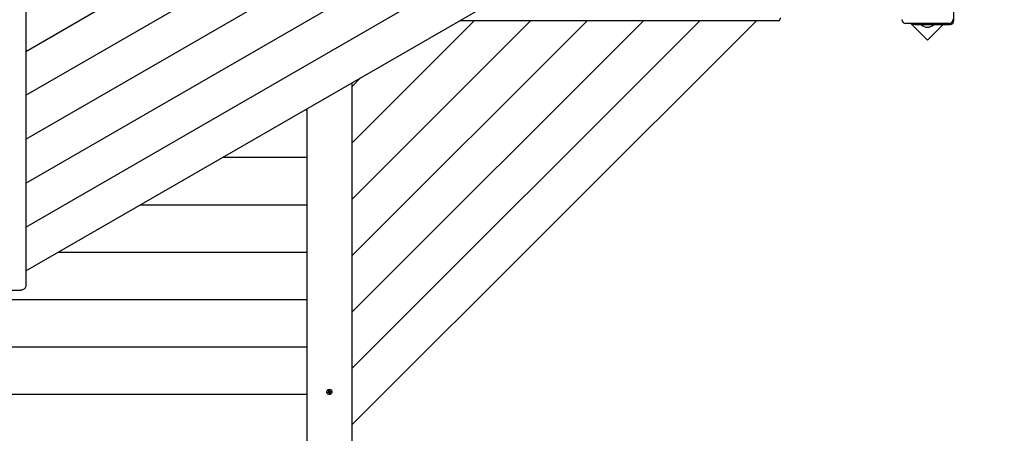
# Model space of a CAD drawing. Units: millimetres. Extents: x 5.4 to 20.9, y 5.2 to 16.1.
# Drawn here: x 12.8 to 14.8, y 9.3 to 10.1 of the extents above; entities that cross this region are included whole.
import ezdxf

# ---------------------------------------------------------------- set-up
doc = ezdxf.new("R2010")
doc.units = ezdxf.units.MM
doc.header["$LTSCALE"] = 110
doc.header["$PDSIZE"] = -1
doc.linetypes.add('SLD-Сплошная', pattern=[0])
doc.styles.get("Standard").update_dxf_attribs({"font": 'isocpeui.ttf'})
doc.dimstyles.new('ISO-25', dxfattribs={"dimtxt": 2.5, "dimasz": 2.5, "dimexe": 1.25, "dimexo": 0.625, "dimtad": 1, "dimtxsty": 'Standard', "dimcen": 2.5, "dimadec": 0, "dimazin": 0, "dimtfac": 1, "dimtmove": 0, "dimatfit": 3, "dimfxl": 1, "dimarcsym": 0})

# ---------------------------------------------------------------- blocks, each defined once
blk = doc.blocks.new('*D20')
at = {"color": 0, "lineweight": -2, "transparency": 16777216}
for p, q in [((18.7913, 11.4831), (18.7913, 5.2035)), ((5.4185, 10.805), (5.4185, 5.2035)), ((5.7485, 5.3135), (18.4613, 5.3135))]:
    blk.add_line(p, q, dxfattribs=at)
at = {"color": 0, "transparency": 16777216}
for points in [[(5.7485, 5.3685), (5.7485, 5.2585), (5.4185, 5.3135)], [(18.4613, 5.3685), (18.4613, 5.2585), (18.7913, 5.3135)]]:
    blk.add_solid(points, dxfattribs=at)
at = {"layer": 'Defpoints', "color": 0, "transparency": 16777216}
for p in [(18.7913, 11.4831), (5.4185, 10.805), (18.7913, 5.3135)]:
    blk.add_point(p, dxfattribs=at)
at = {"color": 0, "transparency": 16777216, "insert": (12.1049, 5.6115), "char_height": 0.33, "attachment_point": 5}
blk.add_mtext('13,37м', dxfattribs=at)
blk = doc.blocks.new('*D21')
at = {"color": 0, "lineweight": -2, "transparency": 16777216}
for p, q in [((15.0564, 14.6945), (20.94, 14.6945)), ((20.83, 6.5275), (20.83, 14.3645)), ((13.4096, 6.1975), (20.94, 6.1975))]:
    blk.add_line(p, q, dxfattribs=at)
at = {"color": 0, "transparency": 16777216}
for points in [[(20.775, 14.3645), (20.885, 14.3645), (20.83, 14.6945)], [(20.775, 6.5275), (20.885, 6.5275), (20.83, 6.1975)]]:
    blk.add_solid(points, dxfattribs=at)
at = {"layer": 'Defpoints', "color": 0, "transparency": 16777216}
for p in [(15.0564, 14.6945), (20.83, 14.6945), (13.4096, 6.1975)]:
    blk.add_point(p, dxfattribs=at)
at = {"color": 0, "transparency": 16777216, "insert": (20.532, 10.446), "char_height": 0.33, "attachment_point": 5, "rotation": 90}
blk.add_mtext('8,50м', dxfattribs=at)
blk = doc.blocks.new('*D22')
at = {"color": 0, "lineweight": -2, "transparency": 16777216}
for p, q in [((15.3024, 13.168), (20.0389, 13.168)), ((19.9289, 8.5186), (19.9289, 12.838)), ((12.8036, 8.1886), (20.0389, 8.1886))]:
    blk.add_line(p, q, dxfattribs=at)
at = {"color": 0, "transparency": 16777216}
for points in [[(19.8739, 12.838), (19.9839, 12.838), (19.9289, 13.168)], [(19.8739, 8.5186), (19.9839, 8.5186), (19.9289, 8.1886)]]:
    blk.add_solid(points, dxfattribs=at)
at = {"layer": 'Defpoints', "color": 0, "transparency": 16777216}
for p in [(15.3024, 13.168), (19.9289, 13.168), (12.8036, 8.1886)]:
    blk.add_point(p, dxfattribs=at)
at = {"color": 0, "transparency": 16777216, "insert": (19.6309, 10.6783), "char_height": 0.33, "attachment_point": 5, "rotation": 90}
blk.add_mtext('4,98м', dxfattribs=at)

msp = doc.modelspace()

# ---------------------------------------------------------------- linework, layer by layer
at = {"color": 7, "linetype": 'SLD-Сплошная', "lineweight": 25}
for p, q in [((12.8146, 10.7101), (12.8146, 9.5701)), ((12.8146, 10.045), (13.41, 10.3888)), ((12.8146, 9.9562), (13.4869, 10.3444)), ((12.8146, 9.8675), (13.5637, 10.3)), ((12.8146, 9.7787), (13.6406, 10.2556)), ((12.8146, 9.69), (13.7175, 10.2113)), ((14.6876, 10.1065), (14.6876, 10.1772)), ((12.8146, 9.6012), (13.7943, 10.1669)), ((13.4726, 9.2901), (14.29, 10.1075)), ((13.4726, 9.404), (14.1761, 10.1075)), ((13.4726, 9.5179), (14.0621, 10.1075)), ((13.4726, 9.6318), (13.9482, 10.1075)), ((13.4726, 9.7457), (13.8343, 10.1075)), ((13.4726, 9.8597), (13.7204, 10.1075)), ((13.6915, 10.1075), (14.3346, 10.1075)), ((14.6781, 10.101), (14.5911, 10.101)), ((14.6012, 10.101), (14.6345, 10.0677)), ((14.6049, 10.0995), (14.6049, 10.101)), ((14.6099, 10.0995), (14.6049, 10.0995)), ((14.6099, 10.0995), (14.6806, 10.0995)), ((14.623, 10.0995), (14.6226, 10.0991)), ((14.6226, 10.0991), (14.6226, 10.0985)), ((14.6466, 10.0991), (14.6226, 10.0991)), ((14.6466, 10.0985), (14.6226, 10.0985)), ((14.6345, 10.0677), (14.6664, 10.0995)), ((14.6466, 10.0991), (14.6462, 10.0995)), ((14.6466, 10.0985), (14.6466, 10.0991)), ((13.4726, 9.9736), (13.4904, 9.9914)), ((13.4726, 9.9811), (13.4726, 9.2454)), ((13.3783, 9.9267), (13.3826, 9.9267)), ((13.3826, 9.2454), (13.3826, 9.9291)), ((13.2125, 9.8309), (13.3826, 9.8309)), ((13.0466, 9.7352), (13.3826, 9.7352)), ((12.8808, 9.6394), (13.3826, 9.6394)), ((12.7346, 9.5627), (12.8046, 9.5627)), ((12.1566, 9.5437), (13.3826, 9.5437)), ((12.1566, 9.4479), (13.3826, 9.4479)), ((12.1566, 9.3522), (13.3826, 9.3522)), ((13.4218, 9.3571), (13.4218, 9.3567)), ((13.424, 9.3567), (13.4257, 9.3569)), ((13.4244, 9.3556), (13.424, 9.3567)), ((13.4247, 9.3561), (13.4244, 9.3556)), ((13.426, 9.3559), (13.4244, 9.3556)), ((13.4253, 9.3569), (13.4249, 9.3563)), ((13.4255, 9.3577), (13.4265, 9.3575)), ((13.4262, 9.3571), (13.4255, 9.3577)), ((13.4261, 9.3592), (13.4275, 9.3594)), ((13.4265, 9.3579), (13.4261, 9.3592)), ((13.4263, 9.3551), (13.4266, 9.3559)), ((13.427, 9.3557), (13.4263, 9.3551)), ((13.4265, 9.3577), (13.4265, 9.3592)), ((13.4268, 9.3575), (13.4268, 9.3575)), ((13.4286, 9.3572), (13.4273, 9.3569)), ((13.4273, 9.3569), (13.4273, 9.357)), ((13.4273, 9.3569), (13.4275, 9.355)), ((13.4276, 9.354), (13.4273, 9.3553)), ((13.4275, 9.3594), (13.4279, 9.3581)), ((13.4276, 9.3547), (13.4276, 9.354)), ((13.429, 9.3542), (13.4276, 9.354)), ((13.4281, 9.3578), (13.4289, 9.3583)), ((13.4289, 9.3583), (13.4286, 9.3575)), ((13.4286, 9.3575), (13.4286, 9.3557)), ((13.4296, 9.3557), (13.4286, 9.3559)), ((13.4286, 9.3555), (13.429, 9.3542)), ((13.4289, 9.3563), (13.4296, 9.3557)), ((13.4291, 9.3575), (13.4308, 9.3578)), ((13.4311, 9.3568), (13.4294, 9.3565)), ((13.4301, 9.3577), (13.4306, 9.3573)), ((13.4306, 9.3571), (13.4304, 9.3578)), ((13.4307, 9.3571), (13.4311, 9.3568)), ((13.4308, 9.3578), (13.4311, 9.3568)), ((13.4333, 9.3567), (13.4333, 9.3571))]:
    msp.add_line(p, q, dxfattribs=at)
at = {"color": 7, "linetype": 'SLD-Сплошная', "lineweight": 25, "flags": 128}
for points in [[(14.3346, 10.1075), (14.3352, 10.1076), (14.3358, 10.1079), (14.3364, 10.1083), (14.3369, 10.109), (14.3373, 10.1097), (14.3376, 10.1106), (14.3378, 10.1115), (14.3378, 10.1125)], [(12.8146, 9.5701), (12.8144, 9.5687), (12.8138, 9.5673), (12.8129, 9.566), (12.8116, 9.5649), (12.8101, 9.564), (12.8084, 9.5633), (12.8065, 9.5628), (12.8046, 9.5627)], [(13.4263, 9.361), (13.4249, 9.3606), (13.4238, 9.36), (13.4228, 9.3592), (13.4222, 9.3582), (13.4218, 9.3571), (13.4219, 9.356), (13.4223, 9.355), (13.423, 9.354), (13.424, 9.3532), (13.4253, 9.3527), (13.4267, 9.3524), (13.4281, 9.3523), (13.4295, 9.3526), (13.4308, 9.3531), (13.4319, 9.3538), (13.4327, 9.3547), (13.4332, 9.3558), (13.4333, 9.3569), (13.4331, 9.3579), (13.4325, 9.359), (13.4316, 9.3598), (13.4305, 9.3605), (13.4292, 9.3609), (13.4277, 9.3611), (13.4263, 9.361)], [(13.4333, 9.3571), (13.4333, 9.3573), (13.4331, 9.3584), (13.4325, 9.3594), (13.4316, 9.3602), (13.4305, 9.3609), (13.4292, 9.3614), (13.4277, 9.3615), (13.4263, 9.3614)], [(13.4246, 9.3567), (13.4247, 9.3563), (13.4249, 9.3561)], [(13.4275, 9.3548), (13.4281, 9.3549), (13.4288, 9.355)], [(13.4286, 9.3575), (13.4286, 9.3575), (13.4286, 9.3575)]]:
    msp.add_lwpolyline(points, dxfattribs=at)
at = {"color": 7, "linetype": 'SLD-Сплошная', "lineweight": 25}
for centre, radius, start, end in [((14.5911, 10.109), 0.008, 180, 270), ((14.6346, 10.111), 0.0173, 226.0913, 313.9087), ((14.6781, 10.109), 0.008, 270, 360), ((14.6806, 10.1065), 0.007, 270, 0), ((13.4266, 9.3566), 0.0048, 93.4219, 174.1028), ((13.4255, 9.3581), 0.00116, 279.2569, 304.5363), ((13.4263, 9.3546), 0.00132, 76.6898, 99.7811), ((13.4259, 9.3577), 0.00061, 337.5251, 16.4432), ((13.4263, 9.3564), 0.00122, 65.6668, 78.6141), ((13.4265, 9.3568), 0.000819, 18.6795, 64.9096), ((13.4265, 9.3551), 0.000747, 17.4401, 51.3948), ((13.4286, 9.3583), 0.000746, 197.4161, 231.4058), ((13.4289, 9.3588), 0.00133, 256.6916, 279.7796), ((13.4292, 9.3557), 0.000611, 157.5566, 196.4117), ((13.4296, 9.3553), 0.00116, 99.2504, 124.5628)]:
    msp.add_arc(centre, radius, start, end, dxfattribs=at)
for centre, major_axis, ratio, start_param, end_param in [((13.4255, 9.3577), (0.00071, 0.00808), 0.091707, 4.648961, 4.698808), ((13.4263, 9.3551), (0.00101, 0.00734), 0.027219, 4.818489, 5.052792), ((13.4263, 9.3551), (-0.00065, 0.00813), 0.097511, 4.770151, 5.004454), ((13.4289, 9.3583), (-0.00095, 0.0078), 0.050237, 1.597864, 1.660944), ((13.4296, 9.3557), (0.00028, 0.00828), 0.118988, 1.355668, 1.546627), ((13.4296, 9.3557), (-0.00081, 0.00702), 0.08863, 1.302117, 1.478232)]:
    msp.add_ellipse(centre, major_axis=major_axis, ratio=ratio, start_param=start_param, end_param=end_param, dxfattribs=at)

# ---------------------------------------------------------------- dimensions: what is measured, and where the dimension line sits
at = {"color": 251, "true_color": 0x636466}
dim = msp.add_linear_dim(base=(20.83, 14.6945), p1=(13.4096, 6.1975), p2=(15.0564, 14.6945), angle=90, dimstyle='ISO-25', override={"dimtxt": 0.33, "dimasz": 0.33, "dimexe": 0.11, "dimexo": 0, "dimgap": 0.1, "dimzin": 1, "dimpost": 'м', "dimtdec": 3, "dimtzin": 1}, dxfattribs=at)
dim.commit()
dim.dimension.update_dxf_attribs({"geometry": '*D21', "text_midpoint": (20.532, 10.446)})
dim = msp.add_linear_dim(base=(19.9289, 13.168), p1=(12.8036, 8.1886), p2=(15.3024, 13.168), angle=90, dimstyle='ISO-25', override={"dimtxt": 0.33, "dimasz": 0.33, "dimexe": 0.11, "dimexo": 0, "dimgap": 0.1, "dimtih": 0, "dimtoh": 0, "dimzin": 1, "dimpost": 'м', "dimtdec": 3, "dimtzin": 1})
dim.commit()
dim.dimension.update_dxf_attribs({"geometry": '*D22', "text_midpoint": (19.6309, 10.6783)})
dim = msp.add_linear_dim(base=(18.7913, 5.3135), p1=(5.4185, 10.805), p2=(18.7913, 11.4831), dimstyle='ISO-25', override={"dimtxt": 0.33, "dimasz": 0.33, "dimexe": 0.11, "dimexo": 0, "dimgap": 0.1, "dimzin": 1, "dimpost": 'м', "dimtdec": 3, "dimtzin": 1}, dxfattribs=at)
dim.commit()
dim.dimension.update_dxf_attribs({"geometry": '*D20', "text_midpoint": (12.1049, 5.6115)})

doc.saveas('drawing.dxf')
